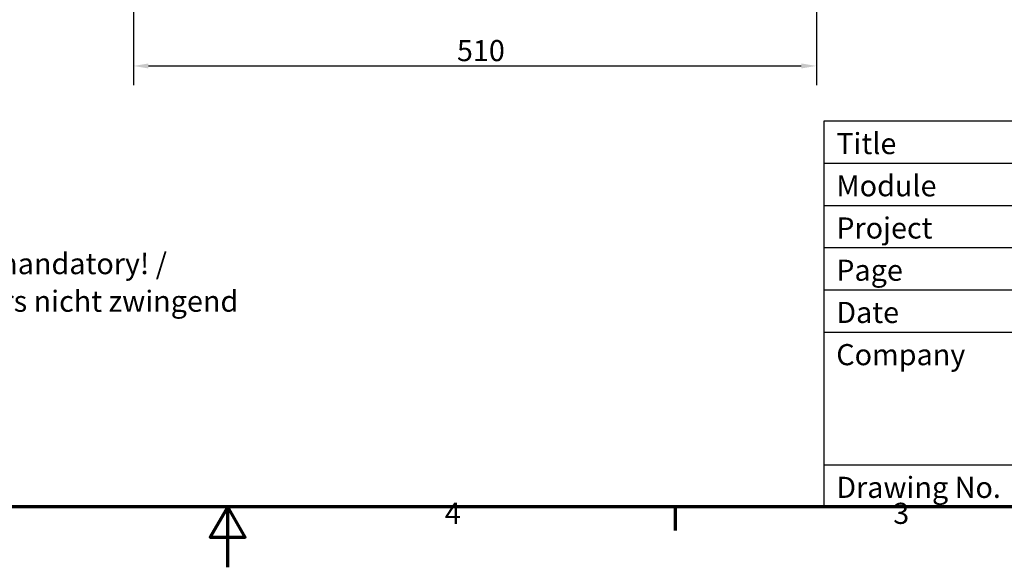
# Model space of a CAD drawing. Units: millimetres. Extents: x 0 to 2376, y 0 to 3059.
# Drawn here: x 1050 to 1704, y 0 to 363 of the extents above; entities that cross this region are included whole.
import ezdxf
from ezdxf.enums import TextEntityAlignment as Align

# ---------------------------------------------------------------- set-up
doc = ezdxf.new("R2010")
doc.units = ezdxf.units.MM
doc.header["$LTSCALE"] = 4
doc.layers.add('Bemaßung (ISO)', color=5, linetype='Continuous', lineweight=25, true_color=0x0000ff)
doc.layers.add('Symbol (ISO)', color=7, linetype='Continuous', lineweight=25, true_color=0x004000)
doc.layers.add('Rahmen (ISO)', color=7, linetype='Continuous', lineweight=70)
doc.layers.add('Skizziergeometrie (ISO)', color=7, linetype='Continuous', lineweight=25)
doc.styles.add('Notiztext (DIN)', font='isocpeur.ttf')
doc.dimstyles.new('Standard (DIN)', dxfattribs={"dimscale": 4, "dimtxt": 3.5, "dimasz": 2.5, "dimexe": 3.175, "dimexo": 0.8, "dimgap": 0.8, "dimtad": 1, "dimdec": 1, "dimrnd": 1e-08, "dimzin": 0, "dimtxsty": 'Notiztext (DIN)', "dimcen": 0.09, "dimdle": 10, "dimclrd": 256, "dimclre": 256, "dimclrt": 256, "dimadec": 0, "dimazin": 0, "dimtfac": 1, "dimtmove": 0, "dimatfit": 3, "dimfxl": 1, "dimtolj": 1, "dimtzin": 0, "dimlwd": -1, "dimlwe": -1, "dimarcsym": 0})

# ---------------------------------------------------------------- blocks, each defined once
blk = doc.blocks.new('Ränder Standardrahmen')
at = {"layer": 'Rahmen (ISO)'}
blk.add_line((371.25, 10), (371.25, 6.1), dxfattribs=at)
at = {"layer": 'Rahmen (ISO)', "flags": 128}
for points in [[(10, 10), (10, 410), (584, 410), (584, 10), (10, 10)], [(297, 0), (297, 10), (294.11, 5), (299.89, 5), (297, 10)]]:
    blk.add_lwpolyline(points, dxfattribs=at)
at = {"layer": 'Rahmen (ISO)', "char_height": 3.5, "attachment_point": 7, "style": 'Notiztext (DIN)'}
for s, insert in [('4', (333.03, 6.1)), ('3', (407.45, 6.1))]:
    blk.add_mtext(s, dxfattribs=dict(at, insert=insert))
blk = doc.blocks.new('Schriftfelder DIN2')
at = {"layer": 'Skizziergeometrie (ISO)'}
for p, q in [((98.4, 155.08), (286.4, 155.08)), ((98.4, 91.08), (98.4, 155.08)), ((98.4, 148.08), (286.4, 148.08)), ((98.4, 141.08), (286.4, 141.08)), ((98.4, 134.08), (286.4, 134.08)), ((98.4, 127.08), (286.4, 127.08)), ((98.4, 120.08), (286.4, 120.08)), ((98.4, 98.08), (286.4, 98.08)), ((286.4, 91.08), (98.4, 91.08))]:
    blk.add_line(p, q, dxfattribs=at)
at = {"layer": 'Symbol (ISO)', "char_height": 3.5, "attachment_point": 1, "style": 'Notiztext (DIN)'}
for s, insert in [('\\fISOCPEUR|b0|i0;\\H3.5000;Title', (100.4, 153.08)), ('\\fISOCPEUR|b0|i0;\\H3.5000;Module', (100.4, 146.08)), ('\\fISOCPEUR|b0|i0;\\H3.5000;Project', (100.4, 139.08)), ('\\fISOCPEUR|b0|i0;\\H3.5000;Page', (100.4, 132.08)), ('\\fISOCPEUR|b0|i0;\\H3.5000;Date', (100.4, 125.08)), ('\\fISOCPEUR|b0|i0;\\H3.5000;Company', (100.4, 118.08)), ('Drawing No.', (100.4, 96.08))]:
    blk.add_mtext(s, dxfattribs=dict(at, insert=insert))
at = {"layer": 'Symbol (ISO)', "style": 'Notiztext (DIN)'}
for tag, p in [('TITEL_001', (130.05, 149.58)), ('Blattgröße_001', (219.05, 128.58)), ('ERSTELLUNGSDATUM_001', (130.05, 121.58))]:
    blk.add_attdef(tag, p, '', height=3.5, dxfattribs=at)
for tag, p in [('BAUTEILNUMMER', (130.4, 146.08)), ('PROJEKT', (130.4, 139.08)), ('REVISIONSNUMMER', (130.51, 96.38))]:
    blk.add_attdef(tag, text='', height=3.5, dxfattribs=at).set_placement(p, align=Align.TOP_LEFT)
blk = doc.blocks.new('*D21')
at = {"layer": 'Bemaßung (ISO)', "transparency": 16777216}
for p, q in [((1125.42, 826.93), (1125.42, 319.74)), ((1578.76, 711.33), (1578.76, 319.74)), ((1135.42, 332.44), (1568.76, 332.44))]:
    blk.add_line(p, q, dxfattribs=at)
for points in [[(1135.42, 334.11), (1135.42, 330.78), (1125.42, 332.44)], [(1568.76, 334.11), (1568.76, 330.78), (1578.76, 332.44)]]:
    blk.add_solid(points, dxfattribs=at)
at = {"layer": 'Defpoints', "color": 0, "transparency": 16777216}
for p in [(1125.42, 830.13), (1578.76, 714.53), (1578.76, 332.44)]:
    blk.add_point(p, dxfattribs=at)
at = {"layer": 'Bemaßung (ISO)', "transparency": 16777216, "insert": (1340.19, 349.64), "char_height": 14, "attachment_point": 1, "style": 'Notiztext (DIN)'}
blk.add_mtext('\\A1;510', dxfattribs=at)

msp = doc.modelspace()

# ---------------------------------------------------------------- block references
at = {"xscale": 4, "yscale": 4, "zscale": 4}
for name, p in [('Ränder Standardrahmen', (0, 0)), ('Schriftfelder DIN2', (1190.396, -324.312))]:
    msp.add_blockref(name, p, dxfattribs=at)

# ---------------------------------------------------------------- texts
at = {"layer": 'Bemaßung (ISO)', "insert": (809.418, 208.376), "char_height": 14, "width": 478.57143, "attachment_point": 1, "line_spacing_factor": 1.068348, "style": 'Notiztext (DIN)'}
msp.add_mtext('{Usage of outlet cone not mandatory! /\\PEinsatz des Auslauftrichters nicht zwingend notwendig!}', dxfattribs=at)

# ---------------------------------------------------------------- dimensions: what is measured, and where the dimension line sits
at = {"layer": 'Bemaßung (ISO)'}
dim = msp.add_linear_dim(base=(1578.756, 332.442), p1=(1125.423, 830.131), p2=(1578.756, 714.525), dimstyle='Standard (DIN)', override={"dimdec": 0, "dimlfac": 1.125, "dimtp": 0, "dimtm": 0, "dimtdec": 0, "dimtofl": 0, "dimatfit": 1}, dxfattribs=at)
dim.commit()
dim.dimension.update_dxf_attribs({"geometry": '*D21', "text_midpoint": (1352.09, 332.442), "dimtype": 160})

doc.saveas('drawing.dxf')
